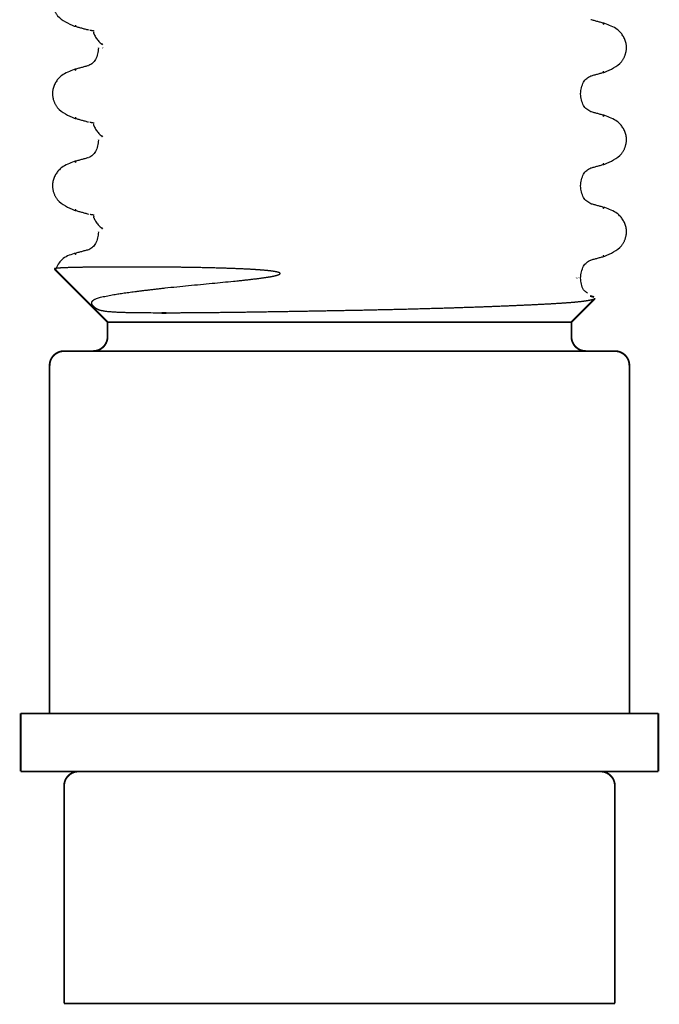
# Model space of a CAD drawing. Units: millimetres. Extents: x -890 to 1350, y -116 to 562.
# Drawn here: x 44 to 66, y 285 to 319 of the extents above; entities that cross this region are included whole.
import ezdxf

# ---------------------------------------------------------------- set-up
doc = ezdxf.new("R2010")
doc.units = ezdxf.units.MM
doc.linetypes.add('SLD_Durchgehend', pattern=[0, 0, 0])

# ---------------------------------------------------------------- blocks, each defined once
blk = doc.blocks.new('HL50FU-0-180', base_point=(230.231, 223.108))
at = {"color": 7, "linetype": 'SLD_Durchgehend', "const_width": 0.0625}
for points in [[(45.944, 318.523), (45.902, 318.54)], [(64.166, 318.59), (64.114, 318.612)], [(46.833, 317.905), (46.863, 317.88)], [(46.717, 317.782), (46.717, 317.767)], [(46.864, 317.767), (46.851, 317.78)], [(45.892, 317.003), (45.944, 317.025)], [(64.114, 316.935), (64.156, 316.953)], [(63.341, 316.179), (63.341, 316.193)], [(45.944, 315.348), (45.902, 315.365)], [(64.166, 315.415), (64.114, 315.437)], [(46.717, 314.607), (46.717, 314.592)], [(46.833, 314.73), (46.863, 314.705)], [(45.892, 313.828), (45.944, 313.85)], [(64.114, 313.76), (64.156, 313.778)], [(63.341, 313.004), (63.341, 313.018)], [(45.944, 312.173), (45.902, 312.19)], [(64.166, 312.24), (64.114, 312.262)], [(46.717, 311.432), (46.717, 311.417)], [(46.833, 311.555), (46.863, 311.53)], [(45.892, 310.653), (45.944, 310.675)], [(64.114, 310.585), (64.156, 310.603)], [(45.2, 310.143), (47.029, 308.313)], [(63.194, 309.829), (63.206, 309.842)], [(63.248, 309.843), (63.259, 309.83)], [(63.341, 309.829), (63.341, 309.843)], [(63.029, 308.313), (63.836, 309.12)], [(63.811, 309.179), (63.669, 309.215)], [(48.89, 308.625), (49.059, 308.625)], [(63.029, 308.313), (47.029, 308.313)], [(47.029, 308.313), (47.029, 307.813)], [(63.029, 307.813), (63.029, 308.313)], [(45.529, 307.313), (64.529, 307.313)], [(45.029, 306.813), (45.029, 294.813)], [(65.029, 294.813), (65.029, 306.813)], [(66.029, 294.813), (44.029, 294.813)], [(44.029, 294.813), (44.029, 292.813)], [(66.029, 292.813), (66.029, 294.813)], [(66.029, 292.813), (44.029, 292.813)], [(45.529, 292.313), (45.529, 287.413)], [(64.529, 284.813), (64.529, 292.313)], [(45.529, 287.413), (45.529, 284.813)], [(64.529, 284.813), (45.529, 284.813)]]:
    blk.add_lwpolyline(points, dxfattribs=at)
for points in [[(46.529, 307.313, 0.414214), (47.029, 307.813, 0.414214)], [(63.029, 307.813, 0.414214), (63.529, 307.313, 0.414214)], [(45.529, 307.313, 0.414214), (45.029, 306.813, 0.414214)], [(65.029, 306.813, 0.414214), (64.529, 307.313, 0.414214)], [(46.029, 292.813, 0.414214), (45.529, 292.313, 0.414214)], [(64.529, 292.313, 0.414214), (64.029, 292.813, 0.414214)]]:
    blk.add_lwpolyline(points, format="xyb", dxfattribs=at)
at = {"color": 7, "linetype": 'SLD_Durchgehend'}
for points, knots in [([(45.149, 319.313), (45.149, 319.292), (45.148, 319.25), (45.151, 319.194), (45.16, 319.145), (45.172, 319.104), (45.187, 319.065), (45.205, 319.026), (45.227, 318.987), (45.251, 318.95), (45.277, 318.915), (45.369, 318.806), (45.569, 318.661), (45.777, 318.569), (45.881, 318.524)], [0, 0, 0, 0, 0.063168, 0.126336, 0.168695, 0.211104, 0.253728, 0.296341, 0.340478, 0.384625, 0.428631, 0.472605, 0.813437, 1.15427, 1.15427, 1.15427, 1.15427]), ([(64.173, 318.613), (64.133, 318.623), (64.054, 318.645), (63.935, 318.678), (63.816, 318.71), (63.737, 318.732), (63.697, 318.743)], [0, 0, 0, 0, 0.1233652, 0.2467305, 0.3699823, 0.4932342, 0.4932342, 0.4932342, 0.4932342]), ([(64.177, 316.936), (64.281, 316.981), (64.489, 317.071), (64.691, 317.215), (64.779, 317.328), (64.803, 317.363), (64.826, 317.4), (64.846, 317.438), (64.864, 317.477), (64.88, 317.517), (64.894, 317.558), (64.905, 317.599), (64.914, 317.64), (64.921, 317.68), (64.926, 317.721), (64.928, 317.762), (64.928, 317.803), (64.926, 317.843), (64.922, 317.883), (64.913, 317.934), (64.898, 317.994), (64.873, 318.063), (64.842, 318.129), (64.806, 318.192), (64.764, 318.252), (64.717, 318.307), (64.667, 318.358), (64.568, 318.44), (64.405, 318.53), (64.253, 318.584), (64.177, 318.611)], [0, 0, 0, 0, 0.341072, 0.682141, 0.725133, 0.768177, 0.811325, 0.85446, 0.89748, 0.940504, 0.983486, 1.026467, 1.06772, 1.108973, 1.150231, 1.191489, 1.231868, 1.272246, 1.312624, 1.353008, 1.425895, 1.498831, 1.572028, 1.645211, 1.717164, 1.789133, 1.860829, 1.932455, 2.173761, 2.415067, 2.415067, 2.415067, 2.415067]), ([(45.884, 318.523), (45.925, 318.512), (46.005, 318.49), (46.125, 318.457), (46.246, 318.424), (46.326, 318.402), (46.366, 318.391)], [0, 0, 0, 0, 0.1248611, 0.2497223, 0.3744508, 0.4991792, 0.4991792, 0.4991792, 0.4991792]), ([(46.565, 318.351), (46.55, 318.353), (46.52, 318.357), (46.488, 318.362), (46.467, 318.366), (46.459, 318.367), (46.451, 318.37), (46.443, 318.373), (46.432, 318.379), (46.43, 318.387), (46.429, 318.391)], [0, 0, 0, 0, 0.0453925, 0.090785, 0.0989749, 0.1071375, 0.1153927, 0.1237351, 0.1362521, 0.148738, 0.148738, 0.148738, 0.148738]), ([(46.556, 318.319), (46.552, 318.313), (46.544, 318.303), (46.545, 318.284), (46.549, 318.27), (46.553, 318.259), (46.558, 318.248), (46.573, 318.22), (46.598, 318.173), (46.624, 318.131), (46.637, 318.111)], [0, 0, 0, 0, 0.0196723, 0.0393595, 0.0513812, 0.0633371, 0.0753256, 0.0873353, 0.1606423, 0.2339493, 0.2339493, 0.2339493, 0.2339493]), ([(46.637, 318.111), (46.65, 318.09), (46.677, 318.05), (46.724, 317.996), (46.778, 317.949), (46.815, 317.92), (46.833, 317.905)], [0, 0, 0, 0, 0.0727341, 0.1454682, 0.2157516, 0.2860349, 0.2860349, 0.2860349, 0.2860349]), ([(46.717, 317.767), (46.706, 317.7), (46.684, 317.565), (46.635, 317.377), (46.517, 317.241), (46.425, 317.187), (46.379, 317.16)], [0, 0, 0, 0, 0.2053808, 0.4107556, 0.5702539, 0.7297521, 0.7297521, 0.7297521, 0.7297521]), ([(45.88, 317.024), (45.805, 316.997), (45.653, 316.942), (45.489, 316.852), (45.391, 316.77), (45.34, 316.719), (45.294, 316.664), (45.252, 316.605), (45.216, 316.542), (45.184, 316.476), (45.16, 316.407), (45.145, 316.347), (45.136, 316.296), (45.132, 316.256), (45.13, 316.215), (45.13, 316.175), (45.132, 316.134), (45.137, 316.093), (45.143, 316.052), (45.152, 316.011), (45.164, 315.97), (45.178, 315.93), (45.194, 315.89), (45.212, 315.851), (45.232, 315.813), (45.254, 315.776), (45.279, 315.74), (45.367, 315.628), (45.569, 315.483), (45.777, 315.393), (45.881, 315.349)], [0, 0, 0, 0, 0.241306, 0.482612, 0.554238, 0.625934, 0.697904, 0.769856, 0.843039, 0.916237, 0.989172, 1.06206, 1.102443, 1.142821, 1.183199, 1.223579, 1.264836, 1.306094, 1.347347, 1.3886, 1.431582, 1.474564, 1.517587, 1.560608, 1.603743, 1.646891, 1.689934, 1.732926, 2.073996, 2.415067, 2.415067, 2.415067, 2.415067]), ([(46.366, 317.157), (46.326, 317.146), (46.245, 317.124), (46.125, 317.091), (46.004, 317.058), (45.924, 317.036), (45.884, 317.025)], [0, 0, 0, 0, 0.1248376, 0.2496752, 0.3746459, 0.4996165, 0.4996165, 0.4996165, 0.4996165]), ([(63.692, 316.803), (63.732, 316.814), (63.812, 316.836), (63.933, 316.869), (64.053, 316.902), (64.133, 316.924), (64.173, 316.935)], [0, 0, 0, 0, 0.1247285, 0.249457, 0.3743181, 0.4991792, 0.4991792, 0.4991792, 0.4991792]), ([(63.341, 316.194), (63.352, 316.262), (63.375, 316.397), (63.427, 316.587), (63.55, 316.723), (63.646, 316.777), (63.694, 316.804)], [0, 0, 0, 0, 0.2067633, 0.4135201, 0.5774849, 0.7414497, 0.7414497, 0.7414497, 0.7414497]), ([(63.695, 315.568), (63.647, 315.595), (63.551, 315.649), (63.427, 315.785), (63.375, 315.976), (63.352, 316.112), (63.341, 316.179)], [0, 0, 0, 0, 0.1649416, 0.3298834, 0.5369349, 0.743993, 0.743993, 0.743993, 0.743993]), ([(64.173, 315.438), (64.133, 315.448), (64.054, 315.47), (63.935, 315.503), (63.816, 315.535), (63.737, 315.557), (63.697, 315.568)], [0, 0, 0, 0, 0.1233652, 0.2467305, 0.3699823, 0.4932342, 0.4932342, 0.4932342, 0.4932342]), ([(45.884, 315.348), (45.925, 315.337), (46.005, 315.315), (46.125, 315.282), (46.246, 315.249), (46.326, 315.227), (46.366, 315.216)], [0, 0, 0, 0, 0.1248611, 0.2497223, 0.3744508, 0.4991792, 0.4991792, 0.4991792, 0.4991792]), ([(46.565, 315.176), (46.55, 315.178), (46.52, 315.182), (46.488, 315.187), (46.467, 315.191), (46.459, 315.192), (46.451, 315.195), (46.443, 315.198), (46.432, 315.204), (46.43, 315.212), (46.429, 315.216)], [0, 0, 0, 0, 0.0453925, 0.090785, 0.0989749, 0.1071375, 0.1153927, 0.1237351, 0.1362521, 0.148738, 0.148738, 0.148738, 0.148738]), ([(64.177, 313.761), (64.281, 313.806), (64.489, 313.896), (64.691, 314.04), (64.779, 314.153), (64.803, 314.188), (64.826, 314.225), (64.846, 314.263), (64.864, 314.302), (64.88, 314.342), (64.894, 314.383), (64.905, 314.424), (64.914, 314.465), (64.921, 314.505), (64.926, 314.546), (64.928, 314.587), (64.928, 314.628), (64.926, 314.668), (64.922, 314.708), (64.913, 314.759), (64.898, 314.819), (64.873, 314.888), (64.842, 314.954), (64.806, 315.017), (64.764, 315.077), (64.717, 315.132), (64.667, 315.183), (64.568, 315.265), (64.405, 315.355), (64.253, 315.409), (64.177, 315.436)], [0, 0, 0, 0, 0.341072, 0.682141, 0.725133, 0.768177, 0.811325, 0.85446, 0.89748, 0.940504, 0.983486, 1.026467, 1.06772, 1.108973, 1.150231, 1.191489, 1.231868, 1.272246, 1.312624, 1.353008, 1.425895, 1.498831, 1.572028, 1.645211, 1.717164, 1.789133, 1.860829, 1.932455, 2.173761, 2.415067, 2.415067, 2.415067, 2.415067]), ([(46.556, 315.144), (46.552, 315.138), (46.544, 315.128), (46.545, 315.109), (46.549, 315.095), (46.553, 315.084), (46.558, 315.073), (46.573, 315.045), (46.598, 314.998), (46.624, 314.956), (46.637, 314.936)], [0, 0, 0, 0, 0.0196723, 0.0393595, 0.0513812, 0.0633371, 0.0753256, 0.0873353, 0.1606423, 0.2339493, 0.2339493, 0.2339493, 0.2339493]), ([(46.637, 314.936), (46.65, 314.915), (46.677, 314.875), (46.724, 314.821), (46.778, 314.774), (46.815, 314.745), (46.833, 314.73)], [0, 0, 0, 0, 0.0727341, 0.1454682, 0.2157516, 0.2860349, 0.2860349, 0.2860349, 0.2860349]), ([(46.717, 314.592), (46.706, 314.525), (46.684, 314.39), (46.635, 314.202), (46.517, 314.066), (46.425, 314.012), (46.379, 313.985)], [0, 0, 0, 0, 0.2053808, 0.4107556, 0.5702539, 0.7297521, 0.7297521, 0.7297521, 0.7297521]), ([(45.88, 313.849), (45.805, 313.822), (45.653, 313.767), (45.489, 313.677), (45.391, 313.595), (45.34, 313.544), (45.294, 313.489), (45.252, 313.43), (45.216, 313.367), (45.184, 313.301), (45.16, 313.232), (45.145, 313.172), (45.136, 313.121), (45.132, 313.081), (45.13, 313.04), (45.13, 313), (45.132, 312.959), (45.137, 312.918), (45.143, 312.877), (45.152, 312.836), (45.164, 312.795), (45.178, 312.755), (45.194, 312.715), (45.212, 312.676), (45.232, 312.638), (45.254, 312.601), (45.279, 312.565), (45.367, 312.453), (45.569, 312.308), (45.777, 312.218), (45.881, 312.174)], [0, 0, 0, 0, 0.241306, 0.482612, 0.554238, 0.625934, 0.697904, 0.769856, 0.843039, 0.916237, 0.989172, 1.06206, 1.102443, 1.142821, 1.183199, 1.223579, 1.264836, 1.306094, 1.347347, 1.3886, 1.431582, 1.474564, 1.517587, 1.560608, 1.603743, 1.646891, 1.689934, 1.732926, 2.073996, 2.415067, 2.415067, 2.415067, 2.415067]), ([(46.366, 313.982), (46.326, 313.971), (46.245, 313.949), (46.125, 313.916), (46.004, 313.883), (45.924, 313.861), (45.884, 313.85)], [0, 0, 0, 0, 0.1248376, 0.2496752, 0.3746459, 0.4996165, 0.4996165, 0.4996165, 0.4996165]), ([(63.341, 313.019), (63.352, 313.087), (63.375, 313.222), (63.427, 313.412), (63.55, 313.548), (63.646, 313.602), (63.694, 313.629)], [0, 0, 0, 0, 0.2067633, 0.4135201, 0.5774849, 0.7414497, 0.7414497, 0.7414497, 0.7414497]), ([(63.692, 313.628), (63.732, 313.639), (63.812, 313.661), (63.933, 313.694), (64.053, 313.727), (64.133, 313.749), (64.173, 313.76)], [0, 0, 0, 0, 0.1247285, 0.249457, 0.3743181, 0.4991792, 0.4991792, 0.4991792, 0.4991792]), ([(63.695, 312.393), (63.647, 312.42), (63.551, 312.474), (63.427, 312.61), (63.375, 312.801), (63.352, 312.937), (63.341, 313.004)], [0, 0, 0, 0, 0.1649416, 0.3298834, 0.5369349, 0.743993, 0.743993, 0.743993, 0.743993]), ([(45.884, 312.173), (45.925, 312.162), (46.005, 312.14), (46.125, 312.107), (46.246, 312.074), (46.326, 312.052), (46.366, 312.041)], [0, 0, 0, 0, 0.1248611, 0.2497223, 0.3744508, 0.4991792, 0.4991792, 0.4991792, 0.4991792]), ([(64.173, 312.263), (64.133, 312.273), (64.054, 312.295), (63.935, 312.328), (63.816, 312.36), (63.737, 312.382), (63.697, 312.393)], [0, 0, 0, 0, 0.1233652, 0.2467305, 0.3699823, 0.4932342, 0.4932342, 0.4932342, 0.4932342]), ([(64.177, 310.586), (64.281, 310.631), (64.489, 310.721), (64.691, 310.865), (64.779, 310.978), (64.803, 311.013), (64.826, 311.05), (64.846, 311.088), (64.864, 311.127), (64.88, 311.167), (64.894, 311.208), (64.905, 311.249), (64.914, 311.29), (64.921, 311.33), (64.926, 311.371), (64.928, 311.412), (64.928, 311.453), (64.926, 311.493), (64.922, 311.533), (64.913, 311.584), (64.898, 311.644), (64.873, 311.713), (64.842, 311.779), (64.806, 311.842), (64.764, 311.902), (64.717, 311.957), (64.667, 312.008), (64.568, 312.09), (64.405, 312.18), (64.253, 312.234), (64.177, 312.261)], [0, 0, 0, 0, 0.341072, 0.682141, 0.725133, 0.768177, 0.811325, 0.85446, 0.89748, 0.940504, 0.983486, 1.026467, 1.06772, 1.108973, 1.150231, 1.191489, 1.231868, 1.272246, 1.312624, 1.353008, 1.425895, 1.498831, 1.572028, 1.645211, 1.717164, 1.789133, 1.860829, 1.932455, 2.173761, 2.415067, 2.415067, 2.415067, 2.415067]), ([(46.565, 312.001), (46.55, 312.003), (46.52, 312.007), (46.488, 312.012), (46.467, 312.016), (46.459, 312.017), (46.451, 312.02), (46.443, 312.023), (46.432, 312.029), (46.43, 312.037), (46.429, 312.041)], [0, 0, 0, 0, 0.0453925, 0.090785, 0.0989749, 0.1071375, 0.1153927, 0.1237351, 0.1362521, 0.148738, 0.148738, 0.148738, 0.148738]), ([(46.556, 311.969), (46.552, 311.963), (46.544, 311.953), (46.545, 311.934), (46.549, 311.92), (46.553, 311.909), (46.558, 311.898), (46.573, 311.87), (46.598, 311.823), (46.624, 311.781), (46.637, 311.761)], [0, 0, 0, 0, 0.0196723, 0.0393595, 0.0513812, 0.0633371, 0.0753256, 0.0873353, 0.1606423, 0.2339493, 0.2339493, 0.2339493, 0.2339493]), ([(46.637, 311.761), (46.65, 311.74), (46.677, 311.7), (46.724, 311.646), (46.778, 311.599), (46.815, 311.57), (46.833, 311.555)], [0, 0, 0, 0, 0.0727341, 0.1454682, 0.2157516, 0.2860349, 0.2860349, 0.2860349, 0.2860349]), ([(46.717, 311.417), (46.706, 311.35), (46.684, 311.215), (46.635, 311.027), (46.517, 310.891), (46.425, 310.837), (46.379, 310.81)], [0, 0, 0, 0, 0.2053808, 0.4107556, 0.5702539, 0.7297521, 0.7297521, 0.7297521, 0.7297521]), ([(46.366, 310.807), (46.326, 310.796), (46.245, 310.774), (46.125, 310.741), (46.004, 310.708), (45.924, 310.686), (45.884, 310.675)], [0, 0, 0, 0, 0.1248376, 0.2496752, 0.3746459, 0.4996165, 0.4996165, 0.4996165, 0.4996165]), ([(45.88, 310.674), (45.803, 310.65), (45.65, 310.602), (45.446, 310.488), (45.323, 310.311), (45.266, 310.193), (45.237, 310.134)], [0, 0, 0, 0, 0.2420705, 0.484139, 0.6809691, 0.8778002, 0.8778002, 0.8778002, 0.8778002]), ([(63.341, 309.844), (63.352, 309.912), (63.375, 310.047), (63.427, 310.237), (63.55, 310.373), (63.646, 310.427), (63.694, 310.454)], [0, 0, 0, 0, 0.2067633, 0.4135201, 0.5774849, 0.7414497, 0.7414497, 0.7414497, 0.7414497]), ([(63.692, 310.453), (63.732, 310.464), (63.812, 310.486), (63.933, 310.519), (64.053, 310.552), (64.133, 310.574), (64.173, 310.585)], [0, 0, 0, 0, 0.1247285, 0.249457, 0.3743181, 0.4991792, 0.4991792, 0.4991792, 0.4991792]), ([(50.638, 309.652), (50.761, 309.664), (51.007, 309.687), (51.291, 309.714), (51.491, 309.734), (51.607, 309.746), (51.722, 309.759), (51.839, 309.772), (51.956, 309.785), (52.074, 309.799), (52.191, 309.814), (52.283, 309.826), (52.349, 309.834), (52.388, 309.84), (52.428, 309.845), (52.467, 309.851), (52.507, 309.857), (52.546, 309.863), (52.585, 309.869), (52.624, 309.876), (52.663, 309.883), (52.702, 309.891), (52.741, 309.898), (52.772, 309.905), (52.794, 309.91), (52.808, 309.913), (52.823, 309.917), (52.837, 309.92), (52.851, 309.924), (52.865, 309.928), (52.878, 309.932), (52.889, 309.935), (52.897, 309.937), (52.901, 309.939), (52.905, 309.94), (52.91, 309.942), (52.914, 309.943), (52.918, 309.945), (52.922, 309.947), (52.927, 309.948), (52.93, 309.95), (52.934, 309.951), (52.937, 309.953), (52.941, 309.954), (52.944, 309.956), (52.948, 309.958), (52.951, 309.959), (52.954, 309.961), (52.957, 309.963), (52.959, 309.964), (52.962, 309.966), (52.964, 309.968), (52.967, 309.97), (52.969, 309.971), (52.971, 309.973), (52.972, 309.975), (52.973, 309.976), (52.974, 309.977), (52.975, 309.978), (52.975, 309.979), (52.976, 309.98), (52.976, 309.981), (52.977, 309.982), (52.977, 309.983), (52.978, 309.984), (52.978, 309.985), (52.978, 309.986), (52.978, 309.987), (52.979, 309.988), (52.979, 309.989), (52.979, 309.99), (52.978, 309.991), (52.978, 309.992), (52.978, 309.993), (52.978, 309.994), (52.977, 309.995), (52.977, 309.996), (52.976, 309.997), (52.976, 309.998), (52.975, 309.998), (52.974, 309.999), (52.974, 310.001), (52.973, 310.002), (52.972, 310.002), (52.971, 310.003), (52.97, 310.004), (52.969, 310.005), (52.967, 310.006), (52.965, 310.008), (52.963, 310.009), (52.961, 310.011), (52.959, 310.012), (52.957, 310.013), (52.954, 310.015), (52.952, 310.016), (52.947, 310.018), (52.941, 310.021), (52.933, 310.024), (52.925, 310.027), (52.916, 310.03), (52.908, 310.032), (52.899, 310.035), (52.89, 310.037), (52.878, 310.04), (52.861, 310.044), (52.841, 310.048), (52.82, 310.052), (52.8, 310.056), (52.78, 310.059), (52.759, 310.062), (52.739, 310.065), (52.718, 310.068), (52.697, 310.071), (52.677, 310.074), (52.656, 310.076), (52.635, 310.079), (52.614, 310.081), (52.594, 310.084), (52.573, 310.086), (52.545, 310.089), (52.512, 310.092), (52.471, 310.096), (52.43, 310.099), (52.39, 310.103), (52.349, 310.106), (52.309, 310.109), (52.269, 310.112), (52.228, 310.115), (52.188, 310.118), (52.148, 310.121), (52.107, 310.123), (52.067, 310.126), (52.027, 310.128), (51.987, 310.13), (51.947, 310.133), (51.893, 310.136), (51.826, 310.139), (51.746, 310.143), (51.666, 310.147), (51.586, 310.15), (51.506, 310.154), (51.427, 310.157), (51.348, 310.16), (51.27, 310.163), (51.192, 310.165), (51.115, 310.168), (51.038, 310.17), (50.962, 310.173), (50.886, 310.175), (50.81, 310.177), (50.734, 310.179), (50.659, 310.181), (50.584, 310.183), (50.509, 310.185), (50.434, 310.186), (50.36, 310.188), (50.286, 310.19), (50.213, 310.191), (50.14, 310.193), (50.066, 310.194), (49.993, 310.195), (49.92, 310.197), (49.847, 310.198), (49.774, 310.199), (49.702, 310.2), (49.631, 310.201), (49.559, 310.202), (49.488, 310.203), (49.418, 310.204), (49.347, 310.205), (49.277, 310.205), (49.208, 310.206), (49.139, 310.207), (49.07, 310.208), (49.002, 310.208), (48.932, 310.209), (48.861, 310.209), (48.789, 310.21), (48.717, 310.21), (48.645, 310.211), (48.575, 310.211), (48.505, 310.212), (48.435, 310.212), (48.366, 310.212), (48.297, 310.213), (48.229, 310.213), (48.161, 310.213), (48.094, 310.213), (48.028, 310.213), (47.962, 310.213), (47.897, 310.213), (47.832, 310.213), (47.768, 310.213), (47.704, 310.213), (47.64, 310.213), (47.577, 310.213), (47.515, 310.213), (47.454, 310.213), (47.393, 310.213), (47.333, 310.212), (47.273, 310.212), (47.215, 310.212), (47.157, 310.212), (47.099, 310.211), (47.043, 310.211), (46.987, 310.211), (46.932, 310.21), (46.877, 310.21), (46.822, 310.21), (46.768, 310.209), (46.714, 310.209), (46.661, 310.208), (46.609, 310.208), (46.559, 310.207), (46.508, 310.207), (46.459, 310.206), (46.41, 310.205), (46.363, 310.205), (46.315, 310.204), (46.269, 310.204), (46.224, 310.203), (46.18, 310.202), (46.136, 310.201), (46.094, 310.201), (46.052, 310.2), (46.011, 310.199), (45.97, 310.198), (45.93, 310.197), (45.892, 310.197), (45.855, 310.196), (45.818, 310.195), (45.783, 310.194), (45.748, 310.193), (45.715, 310.192), (45.682, 310.191), (45.65, 310.19), (45.62, 310.189), (45.591, 310.188), (45.562, 310.186), (45.537, 310.185), (45.516, 310.185), (45.5, 310.184), (45.483, 310.183), (45.467, 310.182), (45.451, 310.181), (45.437, 310.181), (45.422, 310.18), (45.407, 310.179), (45.394, 310.178), (45.381, 310.177), (45.368, 310.176), (45.356, 310.176), (45.344, 310.175), (45.333, 310.174), (45.321, 310.173), (45.311, 310.172), (45.301, 310.171), (45.292, 310.17), (45.282, 310.169), (45.273, 310.168), (45.265, 310.167), (45.257, 310.166), (45.249, 310.166), (45.242, 310.164), (45.235, 310.163), (45.229, 310.162), (45.222, 310.161), (45.217, 310.16), (45.214, 310.16), (45.211, 310.16), (45.208, 310.159), (45.205, 310.159), (45.202, 310.157), (45.2, 310.156), (45.198, 310.155), (45.196, 310.154), (45.195, 310.153), (45.195, 310.152), (45.196, 310.151), (45.197, 310.15), (45.198, 310.149), (45.2, 310.149), (45.202, 310.148), (45.203, 310.147), (45.204, 310.147)], [0, 0, 0, 0, 0.370367, 0.740734, 0.856965, 0.973196, 1.089427, 1.205658, 1.324382, 1.443105, 1.561829, 1.680552, 1.720437, 1.760321, 1.800205, 1.840089, 1.879919, 1.919748, 1.959578, 1.999409, 2.039012, 2.078616, 2.118218, 2.157819, 2.172437, 2.187054, 2.201672, 2.21629, 2.230697, 2.245105, 2.259511, 2.273916, 2.27853, 2.283144, 2.287758, 2.292372, 2.296924, 2.301476, 2.306028, 2.310579, 2.314421, 2.318262, 2.322103, 2.325944, 2.329701, 2.333458, 2.337215, 2.340971, 2.343995, 2.347018, 2.350043, 2.353069, 2.355924, 2.358779, 2.361629, 2.364479, 2.365565, 2.366651, 2.367738, 2.368824, 2.369879, 2.370934, 2.371989, 2.373044, 2.374095, 2.375146, 2.376197, 2.377248, 2.378311, 2.379373, 2.380435, 2.381497, 2.382488, 2.383479, 2.384471, 2.385463, 2.386521, 2.38758, 2.388638, 2.389696, 2.391025, 2.392354, 2.393684, 2.395014, 2.396421, 2.397828, 2.399235, 2.400642, 2.403234, 2.405826, 2.408419, 2.411013, 2.413699, 2.416385, 2.419071, 2.421757, 2.430616, 2.439476, 2.448342, 2.457207, 2.466223, 2.475239, 2.484253, 2.493267, 2.514077, 2.534887, 2.555699, 2.57651, 2.597202, 2.617894, 2.638586, 2.659278, 2.68021, 2.701142, 2.722074, 2.743006, 2.763875, 2.784744, 2.805613, 2.826482, 2.867245, 2.908008, 2.948771, 2.989535, 3.030035, 3.070535, 3.111036, 3.151536, 3.191956, 3.232375, 3.272795, 3.313215, 3.35338, 3.393545, 3.43371, 3.473875, 3.554194, 3.634514, 3.714833, 3.795153, 3.874354, 3.953556, 4.032757, 4.111958, 4.188882, 4.265806, 4.342729, 4.419653, 4.495333, 4.571014, 4.646694, 4.722375, 4.797176, 4.871978, 4.94678, 5.021581, 5.094971, 5.16836, 5.241749, 5.315139, 5.388268, 5.461398, 5.534527, 5.607657, 5.679158, 5.75066, 5.822161, 5.893663, 5.963831, 6.034, 6.104169, 6.174337, 6.242698, 6.311059, 6.37942, 6.447781, 6.520052, 6.592323, 6.664593, 6.736864, 6.806801, 6.876738, 6.946674, 7.016611, 7.084528, 7.152444, 7.220361, 7.288278, 7.35364, 7.419003, 7.484366, 7.549729, 7.613617, 7.677505, 7.741393, 7.80528, 7.866333, 7.927385, 7.988438, 8.04949, 8.107977, 8.166464, 8.224952, 8.283439, 8.338886, 8.394333, 8.44978, 8.505227, 8.559291, 8.613356, 8.66742, 8.721484, 8.772125, 8.822766, 8.873408, 8.924049, 8.971486, 9.018924, 9.066361, 9.113799, 9.157596, 9.201394, 9.245192, 9.28899, 9.329875, 9.370761, 9.411646, 9.452532, 9.489456, 9.526381, 9.563306, 9.60023, 9.633348, 9.666466, 9.699583, 9.732701, 9.761714, 9.790727, 9.819741, 9.848754, 9.865448, 9.882142, 9.898836, 9.91553, 9.930413, 9.945296, 9.96018, 9.975065, 9.988077, 10.00109, 10.014099, 10.027108, 10.038291, 10.049475, 10.06067, 10.071864, 10.081303, 10.090742, 10.100149, 10.109557, 10.117367, 10.125177, 10.133079, 10.140981, 10.147564, 10.154148, 10.160466, 10.166783, 10.169426, 10.172068, 10.174823, 10.177585, 10.180822, 10.184008, 10.185899, 10.187924, 10.189386, 10.190597, 10.19163, 10.19284, 10.194461, 10.195993, 10.198349, 10.200707, 10.200707, 10.200707, 10.200707]), ([(63.584, 309.313), (63.559, 309.329), (63.508, 309.362), (63.415, 309.456), (63.37, 309.625), (63.351, 309.761), (63.341, 309.829)], [0, 0, 0, 0, 0.0908396, 0.1816792, 0.3891016, 0.5965474, 0.5965474, 0.5965474, 0.5965474]), ([(46.828, 309.179), (46.897, 309.194), (47.035, 309.223), (47.203, 309.255), (47.333, 309.276), (47.422, 309.29), (47.512, 309.304), (47.607, 309.317), (47.707, 309.331), (47.812, 309.345), (47.917, 309.359), (48.026, 309.373), (48.139, 309.387), (48.256, 309.402), (48.373, 309.416), (48.495, 309.431), (48.62, 309.446), (48.75, 309.461), (48.88, 309.476), (49.238, 309.515), (49.824, 309.574), (50.367, 309.626), (50.638, 309.652)], [0, 0, 0, 0, 0.211679, 0.423358, 0.514158, 0.60496, 0.695769, 0.786577, 0.892456, 0.998334, 1.104209, 1.210084, 1.328078, 1.446072, 1.564066, 1.682061, 1.812852, 1.943643, 2.074433, 2.205224, 3.023212, 3.841201, 3.841201, 3.841201, 3.841201]), ([(48.89, 308.625), (48.793, 308.626), (48.598, 308.626), (48.382, 308.627), (48.24, 308.628), (48.172, 308.629), (48.105, 308.63), (48.032, 308.63), (47.955, 308.631), (47.873, 308.633), (47.791, 308.634), (47.713, 308.636), (47.638, 308.638), (47.567, 308.64), (47.495, 308.643), (47.425, 308.646), (47.356, 308.649), (47.288, 308.652), (47.22, 308.656), (47.155, 308.661), (47.094, 308.666), (47.037, 308.672), (46.98, 308.679), (46.934, 308.686), (46.899, 308.691), (46.874, 308.696), (46.849, 308.701), (46.825, 308.706), (46.802, 308.712), (46.778, 308.718), (46.755, 308.725), (46.737, 308.731), (46.723, 308.736), (46.713, 308.74), (46.704, 308.744), (46.694, 308.748), (46.684, 308.753), (46.674, 308.757), (46.664, 308.762), (46.656, 308.767), (46.65, 308.77), (46.645, 308.773), (46.641, 308.775), (46.636, 308.778), (46.631, 308.781), (46.626, 308.784), (46.621, 308.788), (46.617, 308.79), (46.615, 308.792), (46.613, 308.794), (46.611, 308.795), (46.609, 308.796), (46.607, 308.798), (46.605, 308.799), (46.603, 308.801), (46.601, 308.802), (46.598, 308.804), (46.596, 308.805), (46.594, 308.807), (46.592, 308.809), (46.589, 308.811), (46.587, 308.813), (46.584, 308.815), (46.582, 308.817), (46.58, 308.818), (46.579, 308.819), (46.578, 308.82), (46.576, 308.821), (46.575, 308.823), (46.574, 308.824), (46.573, 308.825), (46.571, 308.826), (46.57, 308.827), (46.568, 308.829), (46.567, 308.83), (46.565, 308.831), (46.564, 308.833), (46.562, 308.834), (46.561, 308.836), (46.559, 308.837), (46.558, 308.838), (46.557, 308.839), (46.556, 308.84), (46.555, 308.841), (46.554, 308.842), (46.553, 308.843), (46.552, 308.844), (46.551, 308.845), (46.55, 308.846), (46.549, 308.847), (46.548, 308.848), (46.547, 308.849), (46.546, 308.85), (46.545, 308.851), (46.544, 308.852), (46.543, 308.853), (46.542, 308.854), (46.541, 308.856), (46.54, 308.857), (46.539, 308.858), (46.538, 308.859), (46.537, 308.861), (46.535, 308.862), (46.534, 308.863), (46.533, 308.865), (46.531, 308.867), (46.529, 308.869), (46.527, 308.871), (46.526, 308.873), (46.524, 308.875), (46.523, 308.877), (46.521, 308.88), (46.517, 308.885), (46.513, 308.891), (46.508, 308.897), (46.505, 308.903), (46.502, 308.908), (46.499, 308.912), (46.497, 308.917), (46.494, 308.924), (46.489, 308.935), (46.485, 308.948), (46.482, 308.962), (46.481, 308.975), (46.482, 308.986), (46.484, 308.996), (46.487, 309.006), (46.492, 309.017), (46.5, 309.029), (46.51, 309.042), (46.522, 309.054), (46.535, 309.066), (46.551, 309.077), (46.569, 309.088), (46.587, 309.098), (46.624, 309.115), (46.679, 309.136), (46.753, 309.158), (46.803, 309.172), (46.828, 309.179)], [0, 0, 0, 0, 0.291495, 0.582989, 0.65047, 0.717951, 0.785431, 0.852912, 0.93483, 1.016749, 1.098667, 1.180586, 1.251964, 1.323343, 1.39472, 1.466098, 1.534312, 1.602525, 1.670745, 1.738964, 1.796415, 1.853865, 1.911306, 1.968743, 1.993811, 2.018878, 2.043945, 2.069012, 2.093063, 2.117115, 2.141162, 2.165207, 2.175432, 2.185657, 2.195881, 2.206104, 2.217317, 2.22853, 2.239744, 2.250957, 2.256139, 2.26132, 2.266501, 2.271682, 2.277609, 2.283535, 2.289462, 2.295388, 2.297691, 2.299994, 2.302297, 2.3046, 2.307107, 2.309615, 2.312123, 2.31463, 2.317483, 2.320335, 2.323187, 2.326039, 2.329344, 2.332649, 2.335954, 2.339259, 2.340864, 2.342469, 2.344074, 2.34568, 2.347443, 2.349206, 2.350969, 2.352733, 2.354708, 2.356683, 2.358659, 2.360634, 2.362786, 2.364937, 2.367088, 2.36924, 2.370637, 2.372034, 2.373431, 2.374828, 2.376238, 2.377647, 2.379056, 2.380466, 2.381846, 2.383226, 2.384606, 2.385986, 2.387307, 2.388628, 2.389949, 2.391271, 2.393083, 2.394896, 2.396709, 2.398521, 2.400156, 2.40179, 2.403425, 2.405059, 2.407774, 2.41049, 2.413204, 2.415919, 2.418212, 2.420505, 2.422799, 2.425094, 2.432695, 2.440298, 2.447884, 2.455468, 2.460565, 2.465662, 2.470787, 2.475913, 2.490035, 2.504169, 2.518142, 2.532072, 2.542255, 2.552452, 2.562719, 2.572983, 2.589406, 2.605854, 2.622364, 2.638872, 2.659882, 2.680897, 2.701877, 2.722855, 2.800471, 2.878265, 2.955817, 2.955817, 2.955817, 2.955817]), ([(63.832, 309.124), (63.831, 309.122), (63.829, 309.117), (63.824, 309.112), (63.819, 309.108), (63.814, 309.106), (63.809, 309.103), (63.803, 309.101), (63.796, 309.098), (63.789, 309.095), (63.782, 309.093), (63.774, 309.09), (63.765, 309.087), (63.756, 309.085), (63.746, 309.082), (63.734, 309.079), (63.72, 309.076), (63.703, 309.072), (63.686, 309.068), (63.668, 309.064), (63.649, 309.06), (63.629, 309.056), (63.609, 309.053), (63.587, 309.049), (63.564, 309.045), (63.539, 309.041), (63.514, 309.038), (63.488, 309.034), (63.46, 309.03), (63.432, 309.026), (63.403, 309.023), (63.373, 309.019), (63.341, 309.015), (63.308, 309.012), (63.275, 309.008), (63.241, 309.005), (63.206, 309.001), (63.169, 308.998), (63.132, 308.994), (63.095, 308.991), (63.056, 308.988), (63.017, 308.984), (62.978, 308.981), (62.938, 308.978), (62.897, 308.975), (62.854, 308.972), (62.812, 308.968), (62.768, 308.965), (62.723, 308.962), (62.677, 308.959), (62.631, 308.956), (62.583, 308.953), (62.535, 308.95), (62.485, 308.947), (62.436, 308.944), (62.384, 308.941), (62.332, 308.938), (62.277, 308.935), (62.223, 308.932), (62.168, 308.929), (62.111, 308.926), (62.053, 308.923), (61.996, 308.92), (61.937, 308.917), (61.876, 308.914), (61.815, 308.911), (61.753, 308.908), (61.691, 308.905), (61.627, 308.902), (61.562, 308.899), (61.497, 308.896), (61.433, 308.893), (61.369, 308.89), (61.305, 308.887), (61.242, 308.884), (61.177, 308.881), (61.112, 308.878), (61.045, 308.875), (60.979, 308.873), (60.912, 308.87), (60.843, 308.867), (60.774, 308.864), (60.705, 308.861), (60.635, 308.858), (60.564, 308.855), (60.492, 308.853), (60.42, 308.85), (60.347, 308.847), (60.273, 308.844), (60.197, 308.841), (60.121, 308.838), (60.045, 308.836), (59.968, 308.833), (59.89, 308.83), (59.812, 308.827), (59.733, 308.824), (59.653, 308.822), (59.572, 308.819), (59.491, 308.816), (59.41, 308.813), (59.328, 308.811), (59.245, 308.808), (59.163, 308.805), (59.081, 308.803), (58.999, 308.8), (58.919, 308.797), (58.838, 308.795), (58.757, 308.792), (58.676, 308.79), (58.594, 308.787), (58.512, 308.785), (58.419, 308.782), (58.316, 308.779), (58.203, 308.776), (58.089, 308.773), (57.975, 308.77), (57.86, 308.767), (57.744, 308.763), (57.629, 308.76), (57.512, 308.757), (57.395, 308.754), (57.278, 308.751), (57.16, 308.748), (57.052, 308.746), (56.952, 308.743), (56.861, 308.741), (56.77, 308.739), (56.679, 308.737), (56.588, 308.735), (56.497, 308.733), (56.405, 308.731), (56.315, 308.729), (56.225, 308.727), (56.136, 308.725), (56.047, 308.723), (55.959, 308.721), (55.87, 308.719), (55.78, 308.717), (55.691, 308.716), (55.571, 308.713), (55.42, 308.71), (55.238, 308.707), (55.056, 308.704), (54.875, 308.7), (54.693, 308.697), (54.512, 308.694), (54.331, 308.691), (54.179, 308.688), (54.058, 308.686), (53.966, 308.684), (53.874, 308.683), (53.783, 308.681), (53.691, 308.679), (53.6, 308.678), (53.509, 308.676), (53.42, 308.675), (53.333, 308.673), (53.247, 308.672), (53.161, 308.67), (53.075, 308.669), (52.99, 308.668), (52.905, 308.666), (52.82, 308.665), (52.726, 308.663), (52.622, 308.662), (52.508, 308.66), (52.395, 308.658), (52.282, 308.656), (52.17, 308.655), (52.059, 308.653), (51.947, 308.651), (51.837, 308.65), (51.727, 308.648), (51.619, 308.647), (51.51, 308.645), (51.411, 308.644), (51.321, 308.643), (51.24, 308.642), (51.159, 308.641), (51.078, 308.64), (50.999, 308.639), (50.92, 308.638), (50.841, 308.637), (50.769, 308.636), (50.704, 308.636), (50.647, 308.635), (50.59, 308.634), (50.533, 308.634), (50.477, 308.633), (50.421, 308.633), (50.365, 308.632), (50.303, 308.632), (50.235, 308.631), (50.162, 308.63), (50.088, 308.63), (50.015, 308.629), (49.943, 308.629), (49.872, 308.628), (49.8, 308.628), (49.73, 308.627), (49.661, 308.627), (49.592, 308.627), (49.524, 308.626), (49.412, 308.626), (49.257, 308.626), (49.125, 308.625), (49.059, 308.625)], [0, 0, 0, 0, 0.007678, 0.015355, 0.020855, 0.026364, 0.031934, 0.037501, 0.045406, 0.053311, 0.061166, 0.069021, 0.078729, 0.088438, 0.098166, 0.107893, 0.125154, 0.142414, 0.159662, 0.176911, 0.197551, 0.21819, 0.238834, 0.259479, 0.284554, 0.30963, 0.334704, 0.359778, 0.38882, 0.417863, 0.446905, 0.475948, 0.509049, 0.542151, 0.575252, 0.608352, 0.645274, 0.682195, 0.719116, 0.756037, 0.795189, 0.834341, 0.873493, 0.912646, 0.955248, 0.997851, 1.040453, 1.083056, 1.129369, 1.175683, 1.221996, 1.26831, 1.318027, 1.367743, 1.417459, 1.467176, 1.521526, 1.575876, 1.630226, 1.684576, 1.742369, 1.800162, 1.857955, 1.915748, 1.977376, 2.039003, 2.100631, 2.162258, 2.227142, 2.292026, 2.35691, 2.421794, 2.485506, 2.549219, 2.612931, 2.676644, 2.742992, 2.809341, 2.87569, 2.942038, 3.011407, 3.080776, 3.150145, 3.219514, 3.291313, 3.363113, 3.434913, 3.506712, 3.582495, 3.658277, 3.73406, 3.809843, 3.887892, 3.965941, 4.04399, 4.122039, 4.202823, 4.283607, 4.364391, 4.445175, 4.52795, 4.610725, 4.6935, 4.776275, 4.856779, 4.937283, 5.017787, 5.09829, 5.180348, 5.262405, 5.344462, 5.426519, 5.540057, 5.653595, 5.767133, 5.880672, 5.996449, 6.112226, 6.228003, 6.34378, 6.461362, 6.578943, 6.696524, 6.814106, 6.904931, 6.995755, 7.08658, 7.177405, 7.268889, 7.360373, 7.451857, 7.543341, 7.632129, 7.720918, 7.809707, 7.898496, 7.987649, 8.076802, 8.165954, 8.255107, 8.437023, 8.61894, 8.800856, 8.982772, 9.164114, 9.345456, 9.526797, 9.708139, 9.799879, 9.891619, 9.983359, 10.075099, 10.166134, 10.257169, 10.348204, 10.439239, 10.525087, 10.610934, 10.696782, 10.782629, 10.867587, 10.952545, 11.037503, 11.122461, 11.236012, 11.349563, 11.463114, 11.576666, 11.687949, 11.799233, 11.910516, 12.0218, 12.13041, 12.239019, 12.347629, 12.456238, 12.537202, 12.618166, 12.699129, 12.780093, 12.859121, 12.938149, 13.017178, 13.096206, 13.153376, 13.210547, 13.267718, 13.324888, 13.380939, 13.436991, 13.493042, 13.549094, 13.622738, 13.696383, 13.770028, 13.843673, 13.914937, 13.986201, 14.057465, 14.128728, 14.19723, 14.265732, 14.334234, 14.402736, 14.601055, 14.799373, 14.799373, 14.799373, 14.799373])]:
    blk.add_open_spline(points, degree=3, knots=knots, dxfattribs=at)

msp = doc.modelspace()

# ---------------------------------------------------------------- block references
msp.add_blockref('HL50FU-0-180', (230.231, 223.108))

doc.saveas('drawing.dxf')
